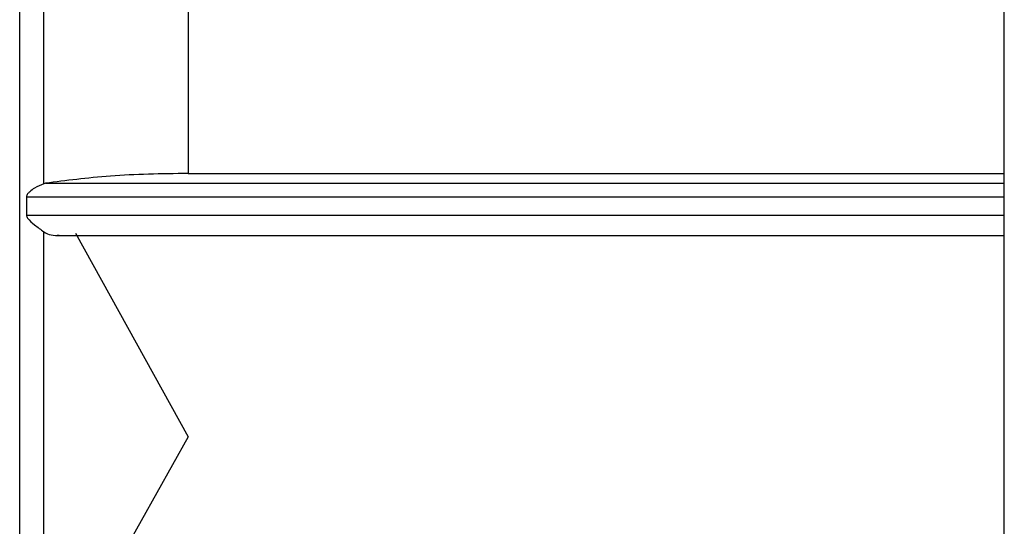
# Model space of a CAD drawing. Units: millimetres. Extents: x 10 to 416, y 10 to 287.
# Drawn here: x 58 to 68, y 186 to 191 of the extents above; entities that cross this region are included whole.
import ezdxf

# ---------------------------------------------------------------- set-up
doc = ezdxf.new("R2010")
doc.units = ezdxf.units.MM

msp = doc.modelspace()

# ---------------------------------------------------------------- linework, layer by layer
at = {"color": 7, "linetype": 'Continuous', "lineweight": 25}
for p, q in [((67.6416, 183.3265), (67.6416, 195.758)), ((58.0925, 181.6675), (58.0925, 193.5502)), ((58.3257, 189.595), (58.3257, 193.5128)), ((59.7266, 192.1067), (59.7266, 189.694)), ((59.7266, 189.694), (67.6416, 189.694)), ((58.3427, 189.5988), (58.3257, 189.595)), ((58.1589, 189.4689), (58.1589, 189.2902)), ((58.3257, 185.181), (58.3257, 189.1282)), ((58.4438, 189.0933), (67.6416, 189.0933)), ((58.6336, 189.1144), (59.7266, 187.1393)), ((59.7266, 187.1393), (58.7363, 185.3693))]:
    msp.add_line(p, q, dxfattribs=at)
at = {"color": 8, "linetype": 'Continuous', "lineweight": 25}
for p, q in [((58.3427, 189.5988), (67.6416, 189.5988)), ((58.1589, 189.4689), (67.6416, 189.4689)), ((58.1589, 189.2902), (67.6416, 189.2902))]:
    msp.add_line(p, q, dxfattribs=at)
at = {"color": 7, "linetype": 'Continuous', "lineweight": 25}
for points, knots in [([(59.7266, 189.694), (59.5975, 189.6927), (59.3393, 189.6901), (58.8415, 189.6646), (58.5421, 189.6251), (58.3427, 189.5988)], [0, 0, 0, 0, 0.250528, 0.501083, 1, 1, 1, 1]), ([(58.3257, 189.595), (58.2962, 189.5828), (58.2519, 189.5644), (58.197, 189.5249), (58.1721, 189.5006), (58.1609, 189.4836), (58.1595, 189.4735), (58.1589, 189.4689)], [0, 0, 0, 0, 0.499023, 0.749684, 0.875004, 0.943558, 1, 1, 1, 1]), ([(58.1589, 189.2902), (58.1595, 189.2855), (58.1609, 189.2753), (58.1834, 189.2394), (58.2453, 189.1885), (58.2965, 189.1502), (58.3257, 189.1282)], [0, 0, 0, 0, 0.056477, 0.125155, 0.500308, 1, 1, 1, 1]), ([(58.3257, 189.1282), (58.3494, 189.1158), (58.3967, 189.0909), (58.4486, 189.0939), (58.4746, 189.0954)], [0, 0, 0, 0, 0.499649, 1, 1, 1, 1])]:
    msp.add_open_spline(points, degree=3, knots=knots, dxfattribs=at)

doc.saveas('drawing.dxf')
